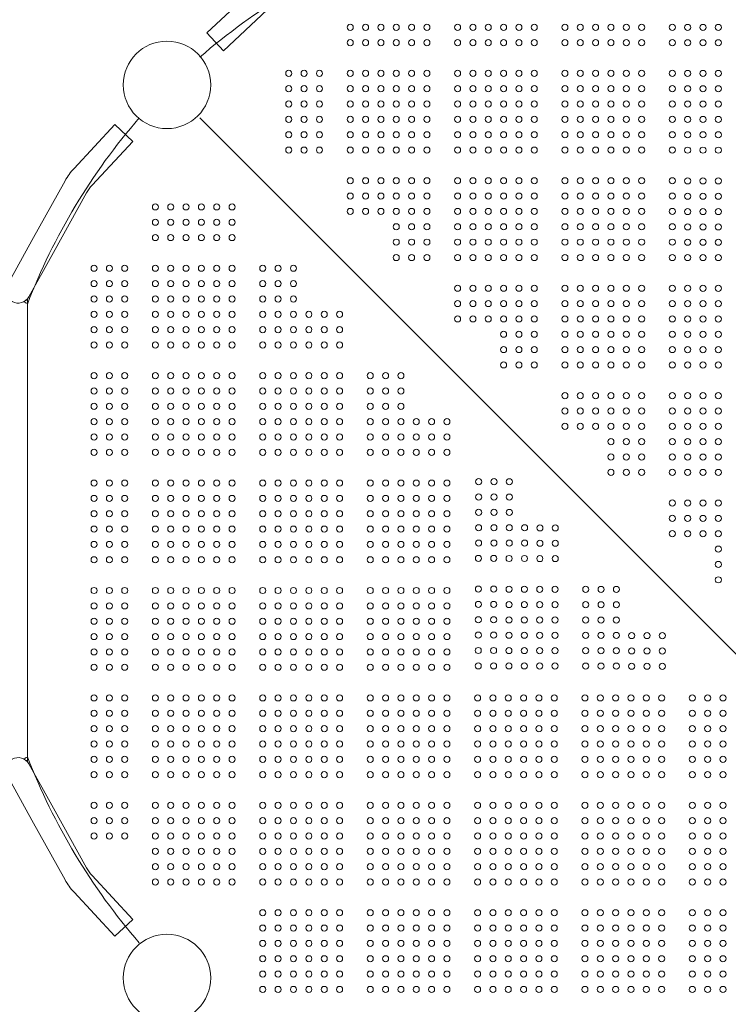
# Model space of a CAD drawing. Units: millimetres. Extents: x 243454 to 274154, y -11121 to 14663.
# Drawn here: x 258507 to 259431, y -2687 to -1403 of the extents above; entities that cross this region are included whole.
import ezdxf

# ---------------------------------------------------------------- set-up
doc = ezdxf.new("R2010")
doc.units = ezdxf.units.MM
doc.header["$LTSCALE"] = 30
doc.layers.add('InterSystem-dimension', color=7, linetype='Continuous', lineweight=5)
doc.layers.add('InterSystem-drawing', color=7, linetype='Continuous', lineweight=9)
doc.styles.add('arial', font='arial.ttf')
doc.dimstyles.new('IS_1-50(mm)', dxfattribs={"dimtxt": 100, "dimasz": 100, "dimexe": 10, "dimexo": 50, "dimgap": 10, "dimtad": 1, "dimdec": 0, "dimrnd": 10, "dimzin": 0, "dimtxsty": 'arial', "dimcen": 100, "dimclrd": 256, "dimclre": 256, "dimclrt": 256, "dimadec": 1, "dimazin": 0, "dimtfac": 1, "dimtdec": 0, "dimtmove": 0, "dimatfit": 3, "dimfxl": 1, "dimtolj": 1, "dimtzin": 0, "dimlwd": -1, "dimlwe": -1, "dimarcsym": 0})

# ---------------------------------------------------------------- blocks, each defined once
blk = doc.blocks.new('*D1')
at = {"layer": 'Defpoints', "color": 0, "transparency": 16777216}
for p in [(259701.1, 7398), (248208.1, -6808.3), (255438.4, -6808.3)]:
    blk.add_point(p, dxfattribs=at)
at = {"layer": 'InterSystem-dimension', "transparency": 16777216}
for p, q in [((259651.1, 7398), (248198.1, 7398)), ((248208.1, 7298), (248208.1, -6708.3)), ((255388.4, -6808.3), (248198.1, -6808.3))]:
    blk.add_line(p, q, dxfattribs=at)
for points in [[(248191.4, 7298), (248224.7, 7298), (248208.1, 7398)], [(248191.4, -6708.3), (248224.7, -6708.3), (248208.1, -6808.3)]]:
    blk.add_solid(points, dxfattribs=at)
at = {"layer": 'InterSystem-dimension', "transparency": 16777216, "insert": (248147, 294.8), "char_height": 100, "attachment_point": 5, "rotation": 90, "style": 'arial'}
blk.add_mtext('\\A1;14210', dxfattribs=at)
blk = doc.blocks.new('*D2')
at = {"layer": 'Defpoints', "color": 0, "transparency": 16777216}
for p in [(267699.3, 1106.1), (249175.6, -2072.7), (267699.3, -7804.2)]:
    blk.add_point(p, dxfattribs=at)
at = {"layer": 'InterSystem-dimension', "transparency": 16777216}
for p, q in [((267699.3, 1056.1), (267699.3, -7814.2)), ((249175.6, -2122.7), (249175.6, -7814.2)), ((249275.6, -7804.2), (267599.3, -7804.2))]:
    blk.add_line(p, q, dxfattribs=at)
for points in [[(249275.6, -7787.5), (249275.6, -7820.8), (249175.6, -7804.2)], [(267599.3, -7787.5), (267599.3, -7820.8), (267699.3, -7804.2)]]:
    blk.add_solid(points, dxfattribs=at)
at = {"layer": 'InterSystem-dimension', "transparency": 16777216, "insert": (258437.5, -7743.1), "char_height": 100, "attachment_point": 5, "style": 'arial'}
blk.add_mtext('\\A1;18520', dxfattribs=at)
blk = doc.blocks.new('*D3')
at = {"layer": 'Defpoints', "color": 0, "transparency": 16777216}
for p in [(265698.9, 8456.2), (265698.9, 1114.5), (250718.6, -1472.2)]:
    blk.add_point(p, dxfattribs=at)
at = {"layer": 'InterSystem-dimension', "transparency": 16777216}
for p, q in [((250718.6, -1422.2), (250718.6, 8466.2)), ((265698.9, 1164.5), (265698.9, 8466.2)), ((250818.6, 8456.2), (265598.9, 8456.2))]:
    blk.add_line(p, q, dxfattribs=at)
for points in [[(250818.6, 8472.9), (250818.6, 8439.6), (250718.6, 8456.2)], [(265598.9, 8472.9), (265598.9, 8439.6), (265698.9, 8456.2)]]:
    blk.add_solid(points, dxfattribs=at)
at = {"layer": 'InterSystem-dimension', "transparency": 16777216, "insert": (258208.7, 8517.3), "char_height": 100, "attachment_point": 5, "style": 'arial'}
blk.add_mtext('\\A1;14980', dxfattribs=at)
blk = doc.blocks.new('*D4')
at = {"layer": 'Defpoints', "color": 0, "transparency": 16777216}
for p in [(259701.1, 5398), (255966.2, -4986.3), (268563.9, -4986.3)]:
    blk.add_point(p, dxfattribs=at)
at = {"layer": 'InterSystem-dimension', "transparency": 16777216}
for p, q in [((259751.1, 5398), (268573.9, 5398)), ((268563.9, 5298), (268563.9, -4886.3)), ((256016.2, -4986.3), (268573.9, -4986.3))]:
    blk.add_line(p, q, dxfattribs=at)
for points in [[(268547.3, 5298), (268580.6, 5298), (268563.9, 5398)], [(268547.3, -4886.3), (268580.6, -4886.3), (268563.9, -4986.3)]]:
    blk.add_solid(points, dxfattribs=at)
at = {"layer": 'InterSystem-dimension', "transparency": 16777216, "insert": (268502.8, 205.8), "char_height": 100, "attachment_point": 5, "rotation": 90, "style": 'arial'}
blk.add_mtext('\\A1;10380', dxfattribs=at)

msp = doc.modelspace()

# ---------------------------------------------------------------- linework, layer by layer
at = {"layer": 'InterSystem-drawing'}
for p, q in [((258750.6, -1420.7), (258807.7, -1367.4)), ((258772.4, -1444), (258829.5, -1390.8)), ((258750.6, -1420.7), (258772.4, -1444)), ((259819.8, -2609.4), (258741.7, -1531.4)), ((258631, -1540.2), (258654.4, -1562.1)), ((258516.8, -1769), (258515, -1769)), ((258516.8, -1769), (258516.8, -1767.3)), ((258516.8, -2369), (258516.8, -1769)), ((258516.8, -1773), (258516.8, -1773)), ((258516.8, -1774), (258516.8, -2364)), ((258515, -2369), (258516.8, -2369)), ((258516.8, -2365), (258516.8, -2365)), ((258516.8, -2369), (258516.8, -2370.8)), ((258631, -2597.8), (258654.4, -2576))]:
    msp.add_line(p, q, dxfattribs=at)
for points in [[(258631, -1540.2), (258577.7, -1597.3, 0.061163), (258565.9, -1613.5), (258522.8, -1691.3), (258490.7, -1749)], [(258654.4, -1562.1), (258601.1, -1619.2, 0.061163), (258593.9, -1629), (258550.7, -1706.8), (258518.7, -1764.5)], [(258654.4, -2576), (258601.1, -2518.9, -0.061163), (258593.9, -2509), (258550.7, -2431.2), (258518.7, -2373.5)], [(258631, -2597.8), (258577.7, -2540.7, -0.061163), (258565.9, -2524.5), (258522.8, -2446.7), (258490.7, -2389)]]:
    msp.add_lwpolyline(points, format="xyb", dxfattribs=at)
at = {"layer": 'InterSystem-drawing', "lineweight": 5}
for centre in [(258937.7, -1413.4), (258957.7, -1413.4), (258977.7, -1413.4), (258997.7, -1413.4), (259017.7, -1413.4), (259037.7, -1413.4), (259077.7, -1413.4), (259097.7, -1413.4), (259117.7, -1413.4), (259137.7, -1413.4), (259157.7, -1413.4), (259177.7, -1413.4), (259217.7, -1413.4), (259237.7, -1413.4), (259257.7, -1413.4), (259277.7, -1413.4), (259297.7, -1413.4), (259317.7, -1413.4), (259357.7, -1413.4), (259377.7, -1413.5), (259397.7, -1413.5), (259417.7, -1413.5), (258937.7, -1433.4), (258957.7, -1433.4), (258977.7, -1433.4), (258997.7, -1433.4), (259017.7, -1433.4), (259037.7, -1433.4), (259077.7, -1433.4), (259097.7, -1433.4), (259117.7, -1433.4), (259137.7, -1433.4), (259157.7, -1433.4), (259177.7, -1433.4), (259217.7, -1433.4), (259237.7, -1433.4), (259257.7, -1433.4), (259277.7, -1433.4), (259297.7, -1433.4), (259317.7, -1433.4), (259357.7, -1433.4), (259377.7, -1433.5), (259397.7, -1433.5), (259417.7, -1433.5), (258857.7, -1473.4), (258877.7, -1473.4), (258897.7, -1473.4), (258937.7, -1473.4), (258957.7, -1473.4), (258977.7, -1473.4), (258997.7, -1473.4), (259017.7, -1473.4), (259037.7, -1473.4), (259077.7, -1473.4), (259097.7, -1473.4), (259117.7, -1473.4), (259137.7, -1473.4), (259157.7, -1473.4), (259177.7, -1473.4), (259217.7, -1473.4), (259237.7, -1473.4), (259257.7, -1473.4), (259277.7, -1473.4), (259297.7, -1473.4), (259317.7, -1473.4), (259357.7, -1473.4), (259377.7, -1473.5), (259397.7, -1473.5), (259417.7, -1473.5), (258857.7, -1493.4), (258877.7, -1493.4), (258897.7, -1493.4), (258937.7, -1493.4), (258957.7, -1493.4), (258977.7, -1493.4), (258997.7, -1493.4), (259017.7, -1493.4), (259037.7, -1493.4), (259077.7, -1493.4), (259097.7, -1493.4), (259117.7, -1493.4), (259137.7, -1493.4), (259157.7, -1493.4), (259177.7, -1493.4), (259217.7, -1493.4), (259237.7, -1493.4), (259257.7, -1493.4), (259277.7, -1493.4), (259297.7, -1493.4), (259317.7, -1493.4), (259357.7, -1493.4), (259377.7, -1493.5), (259397.7, -1493.5), (259417.7, -1493.5), (258857.7, -1513.4), (258877.7, -1513.4), (258897.7, -1513.4), (258937.7, -1513.4), (258957.7, -1513.4), (258977.7, -1513.4), (258997.7, -1513.4), (259017.7, -1513.4), (259037.7, -1513.4), (259077.7, -1513.4), (259097.7, -1513.4), (259117.7, -1513.4), (259137.7, -1513.4), (259157.7, -1513.4), (259177.7, -1513.4), (259217.7, -1513.4), (259237.7, -1513.4), (259257.7, -1513.4), (259277.7, -1513.4), (259297.7, -1513.4), (259317.7, -1513.4), (259357.7, -1513.4), (259377.7, -1513.5), (259397.7, -1513.5), (259417.7, -1513.5), (258857.7, -1533.4), (258877.7, -1533.4), (258897.7, -1533.4), (258937.7, -1533.4), (258957.7, -1533.4), (258977.7, -1533.4), (258997.7, -1533.4), (259017.7, -1533.4), (259037.7, -1533.4), (259077.7, -1533.4), (259097.7, -1533.4), (259117.7, -1533.4), (259137.7, -1533.4), (259157.7, -1533.4), (259177.7, -1533.4), (259217.7, -1533.4), (259237.7, -1533.4), (259257.7, -1533.4), (259277.7, -1533.4), (259297.7, -1533.4), (259317.7, -1533.4), (259357.7, -1533.4), (259377.7, -1533.5), (259397.7, -1533.5), (259417.7, -1533.5), (258857.7, -1553.4), (258877.7, -1553.4), (258897.7, -1553.4), (258937.7, -1553.4), (258957.7, -1553.4), (258977.7, -1553.4), (258997.7, -1553.4), (259017.7, -1553.4), (259037.7, -1553.4), (259077.7, -1553.4), (259097.7, -1553.4), (259117.7, -1553.4), (259137.7, -1553.4), (259157.7, -1553.4), (259177.7, -1553.4), (259217.7, -1553.4), (259237.7, -1553.4), (259257.7, -1553.4), (259277.7, -1553.4), (259297.7, -1553.4), (259317.7, -1553.4), (259357.7, -1553.4), (259377.7, -1553.5), (259397.7, -1553.5), (259417.7, -1553.5), (258857.7, -1573.4), (258877.7, -1573.4), (258897.7, -1573.4), (258937.7, -1573.4), (258957.7, -1573.4), (258977.7, -1573.4), (258997.7, -1573.4), (259017.7, -1573.4), (259037.7, -1573.4), (259077.7, -1573.4), (259097.7, -1573.4), (259117.7, -1573.4), (259137.7, -1573.4), (259157.7, -1573.4), (259177.7, -1573.4), (259217.7, -1573.4), (259237.7, -1573.4), (259257.7, -1573.4), (259277.7, -1573.4), (259297.7, -1573.4), (259317.7, -1573.4), (259357.7, -1573.4), (259377.7, -1573.5), (259397.7, -1573.5), (259417.7, -1573.5), (258937.7, -1613.4), (258957.7, -1613.4), (258977.7, -1613.4), (258997.7, -1613.4), (259017.7, -1613.4), (259037.7, -1613.4), (259077.7, -1613.4), (259097.7, -1613.4), (259117.7, -1613.4), (259137.7, -1613.4), (259157.7, -1613.4), (259177.7, -1613.4), (259217.7, -1613.4), (259237.7, -1613.4), (259257.7, -1613.4), (259277.7, -1613.4), (259297.7, -1613.4), (259317.7, -1613.4), (259357.7, -1613.4), (259377.7, -1613.5), (259397.7, -1613.5), (259417.7, -1613.5), (258937.7, -1633.4), (258957.7, -1633.4), (258977.7, -1633.4), (258997.7, -1633.4), (259017.7, -1633.4), (259037.7, -1633.4), (259077.7, -1633.4), (259097.7, -1633.4), (259117.7, -1633.4), (259137.7, -1633.4), (259157.7, -1633.4), (259177.7, -1633.4), (259217.7, -1633.4), (259237.7, -1633.4), (259257.7, -1633.4), (259277.7, -1633.4), (259297.7, -1633.4), (259317.7, -1633.4), (259357.7, -1633.4), (259377.7, -1633.5), (259397.7, -1633.5), (259417.7, -1633.5), (258683.8, -1647.4), (258703.8, -1647.4), (258723.8, -1647.4), (258743.8, -1647.4), (258763.8, -1647.4), (258783.8, -1647.4), (258937.7, -1653.4), (258957.7, -1653.4), (258977.7, -1653.4), (258997.7, -1653.4), (259017.7, -1653.4), (259037.7, -1653.4), (259077.7, -1653.4), (259097.7, -1653.4), (259117.7, -1653.4), (259137.7, -1653.4), (259157.7, -1653.4), (259177.7, -1653.4), (259217.7, -1653.4), (259237.7, -1653.4), (259257.7, -1653.4), (259277.7, -1653.4), (259297.7, -1653.4), (259317.7, -1653.4), (259357.7, -1653.4), (259377.7, -1653.5), (259397.7, -1653.5), (259417.7, -1653.5), (258683.8, -1667.4), (258703.8, -1667.4), (258723.8, -1667.4), (258743.8, -1667.4), (258763.8, -1667.4), (258783.8, -1667.4), (258997.7, -1673.4), (259017.7, -1673.4), (259037.7, -1673.4), (259077.7, -1673.4), (259097.7, -1673.4), (259117.7, -1673.4), (259137.7, -1673.4), (259157.7, -1673.4), (259177.7, -1673.4), (259217.7, -1673.4), (259237.7, -1673.4), (259257.7, -1673.4), (259277.7, -1673.4), (259297.7, -1673.4), (259317.7, -1673.4), (259357.7, -1673.4), (259377.7, -1673.5), (259397.7, -1673.5), (259417.7, -1673.5), (258683.8, -1687.4), (258703.8, -1687.4), (258723.8, -1687.4), (258743.8, -1687.4), (258763.8, -1687.4), (258783.8, -1687.4), (258997.7, -1693.4), (259017.7, -1693.4), (259037.7, -1693.4), (259077.7, -1693.4), (259097.7, -1693.4), (259117.7, -1693.4), (259137.7, -1693.4), (259157.7, -1693.4), (259177.7, -1693.4), (259217.7, -1693.4), (259237.7, -1693.4), (259257.7, -1693.4), (259277.7, -1693.4), (259297.7, -1693.4), (259317.7, -1693.4), (259357.7, -1693.4), (259377.7, -1693.5), (259397.7, -1693.5), (259417.7, -1693.5), (258997.7, -1713.4), (259017.7, -1713.4), (259037.7, -1713.4), (259077.7, -1713.4), (259097.7, -1713.4), (259117.7, -1713.4), (259137.7, -1713.4), (259157.7, -1713.4), (259177.7, -1713.4), (259217.7, -1713.4), (259237.7, -1713.4), (259257.7, -1713.4), (259277.7, -1713.4), (259297.7, -1713.4), (259317.7, -1713.4), (259357.7, -1713.4), (259377.7, -1713.5), (259397.7, -1713.5), (259417.7, -1713.5), (258603.8, -1727.4), (258623.8, -1727.4), (258643.8, -1727.4), (258683.8, -1727.4), (258703.8, -1727.4), (258723.8, -1727.4), (258743.8, -1727.4), (258763.8, -1727.4), (258783.8, -1727.4), (258823.8, -1727.4), (258843.8, -1727.4), (258863.8, -1727.4), (258603.8, -1747.4), (258623.8, -1747.4), (258643.8, -1747.4), (258683.8, -1747.4), (258703.8, -1747.4), (258723.8, -1747.4), (258743.8, -1747.4), (258763.8, -1747.4), (258783.8, -1747.4), (258823.8, -1747.4), (258843.8, -1747.4), (258863.8, -1747.4), (259077.7, -1753.4), (259097.7, -1753.4), (259117.7, -1753.4), (259137.7, -1753.4), (259157.7, -1753.4), (259177.7, -1753.4), (259217.7, -1753.4), (259237.7, -1753.4), (259257.7, -1753.4), (259277.7, -1753.4), (259297.7, -1753.4), (259317.7, -1753.4), (259357.7, -1753.4), (259377.7, -1753.5), (259397.7, -1753.5), (259417.7, -1753.5), (258603.8, -1767.4), (258623.8, -1767.4), (258643.8, -1767.4), (258683.8, -1767.4), (258703.8, -1767.4), (258723.8, -1767.4), (258743.8, -1767.4), (258763.8, -1767.4), (258783.8, -1767.4), (258823.8, -1767.4), (258843.8, -1767.4), (258863.8, -1767.4), (259077.7, -1773.4), (259097.7, -1773.4), (259117.7, -1773.4), (259137.7, -1773.4), (259157.7, -1773.4), (259177.7, -1773.4), (259217.7, -1773.4), (259237.7, -1773.4), (259257.7, -1773.4), (259277.7, -1773.4), (259297.7, -1773.4), (259317.7, -1773.4), (259357.7, -1773.4), (259377.7, -1773.5), (259397.7, -1773.5), (259417.7, -1773.5), (258603.8, -1787.4), (258623.8, -1787.4), (258643.8, -1787.4), (258683.8, -1787.4), (258703.8, -1787.4), (258723.8, -1787.4), (258743.8, -1787.4), (258763.8, -1787.4), (258783.8, -1787.4), (258823.8, -1787.4), (258843.8, -1787.4), (258863.8, -1787.4), (258883.8, -1787.4), (258903.8, -1787.4), (258923.8, -1787.4), (259077.7, -1793.4), (259097.7, -1793.4), (259117.7, -1793.4), (259137.7, -1793.4), (259157.7, -1793.4), (259177.7, -1793.4), (259217.7, -1793.4), (259237.7, -1793.4), (259257.7, -1793.4), (259277.7, -1793.4), (259297.7, -1793.4), (259317.7, -1793.4), (259357.7, -1793.4), (259377.7, -1793.5), (259397.7, -1793.5), (259417.7, -1793.5), (258603.8, -1807.4), (258623.8, -1807.4), (258643.8, -1807.4), (258683.8, -1807.4), (258703.8, -1807.4), (258723.8, -1807.4), (258743.8, -1807.4), (258763.8, -1807.4), (258783.8, -1807.4), (258823.8, -1807.4), (258843.8, -1807.4), (258863.8, -1807.4), (258883.8, -1807.4), (258903.8, -1807.4), (258923.8, -1807.4), (259137.7, -1813.4), (259157.7, -1813.4), (259177.7, -1813.4), (259217.7, -1813.4), (259237.7, -1813.4), (259257.7, -1813.4), (259277.7, -1813.4), (259297.7, -1813.4), (259317.7, -1813.4), (259357.7, -1813.4), (259377.7, -1813.5), (259397.7, -1813.5), (259417.7, -1813.5), (258603.8, -1827.4), (258623.8, -1827.4), (258643.8, -1827.4), (258683.8, -1827.4), (258703.8, -1827.4), (258723.8, -1827.4), (258743.8, -1827.4), (258763.8, -1827.4), (258783.8, -1827.4), (258823.8, -1827.4), (258843.8, -1827.4), (258863.8, -1827.4), (258883.8, -1827.4), (258903.8, -1827.4), (258923.8, -1827.4), (259137.7, -1833.4), (259157.7, -1833.4), (259177.7, -1833.4), (259217.7, -1833.4), (259237.7, -1833.4), (259257.7, -1833.4), (259277.7, -1833.4), (259297.7, -1833.4), (259317.7, -1833.4), (259357.7, -1833.4), (259377.7, -1833.5), (259397.7, -1833.5), (259417.7, -1833.5), (259137.7, -1853.4), (259157.7, -1853.4), (259177.7, -1853.4), (259217.7, -1853.4), (259237.7, -1853.4), (259257.7, -1853.4), (259277.7, -1853.4), (259297.7, -1853.4), (259317.7, -1853.4), (259357.7, -1853.4), (259377.7, -1853.5), (259397.7, -1853.5), (259417.7, -1853.5), (258603.8, -1867.4), (258623.8, -1867.4), (258643.8, -1867.4), (258683.8, -1867.4), (258703.8, -1867.4), (258723.8, -1867.4), (258743.8, -1867.4), (258763.8, -1867.4), (258783.8, -1867.4), (258823.8, -1867.4), (258843.8, -1867.4), (258863.8, -1867.4), (258883.8, -1867.4), (258903.8, -1867.4), (258923.8, -1867.4), (258963.8, -1867.4), (258983.8, -1867.4), (259003.8, -1867.4), (258603.8, -1887.4), (258623.8, -1887.4), (258643.8, -1887.4), (258683.8, -1887.4), (258703.8, -1887.4), (258723.8, -1887.4), (258743.8, -1887.4), (258763.8, -1887.4), (258783.8, -1887.4), (258823.8, -1887.4), (258843.8, -1887.4), (258863.8, -1887.4), (258883.8, -1887.4), (258903.8, -1887.4), (258923.8, -1887.4), (258963.8, -1887.4), (258983.8, -1887.4), (259003.8, -1887.4), (259217.7, -1893.4), (259237.7, -1893.4), (259257.7, -1893.4), (259277.7, -1893.4), (259297.7, -1893.4), (259317.7, -1893.4), (259357.7, -1893.4), (259377.7, -1893.5), (259397.7, -1893.5), (259417.7, -1893.5), (258603.8, -1907.4), (258623.8, -1907.4), (258643.8, -1907.4), (258683.8, -1907.4), (258703.8, -1907.4), (258723.8, -1907.4), (258743.8, -1907.4), (258763.8, -1907.4), (258783.8, -1907.4), (258823.8, -1907.4), (258843.8, -1907.4), (258863.8, -1907.4), (258883.8, -1907.4), (258903.8, -1907.4), (258923.8, -1907.4), (258963.8, -1907.4), (258983.8, -1907.4), (259003.8, -1907.4), (259217.7, -1913.4), (259237.7, -1913.4), (259257.7, -1913.4), (259277.7, -1913.4), (259297.7, -1913.4), (259317.7, -1913.4), (259357.7, -1913.4), (259377.7, -1913.5), (259397.7, -1913.5), (259417.7, -1913.5), (258603.8, -1927.4), (258623.8, -1927.4), (258643.8, -1927.4), (258683.8, -1927.4), (258703.8, -1927.4), (258723.8, -1927.4), (258743.8, -1927.4), (258763.8, -1927.4), (258783.8, -1927.4), (258823.8, -1927.4), (258843.8, -1927.4), (258863.8, -1927.4), (258883.8, -1927.4), (258903.8, -1927.4), (258923.8, -1927.4), (258963.8, -1927.4), (258983.8, -1927.4), (259003.8, -1927.4), (259023.8, -1927.4), (259043.8, -1927.4), (259063.8, -1927.4), (259217.7, -1933.4), (259237.7, -1933.4), (259257.7, -1933.4), (259277.7, -1933.4), (259297.7, -1933.4), (259317.7, -1933.4), (259357.7, -1933.4), (259377.7, -1933.5), (259397.7, -1933.5), (259417.7, -1933.5), (258603.8, -1947.4), (258623.8, -1947.4), (258643.8, -1947.4), (258683.8, -1947.4), (258703.8, -1947.4), (258723.8, -1947.4), (258743.8, -1947.4), (258763.8, -1947.4), (258783.8, -1947.4), (258823.8, -1947.4), (258843.8, -1947.4), (258863.8, -1947.4), (258883.8, -1947.4), (258903.8, -1947.4), (258923.8, -1947.4), (258963.8, -1947.4), (258983.8, -1947.4), (259003.8, -1947.4), (259023.8, -1947.4), (259043.8, -1947.4), (259063.8, -1947.4), (259277.7, -1953.4), (259297.7, -1953.4), (259317.7, -1953.4), (259357.7, -1953.4), (259377.7, -1953.5), (259397.7, -1953.5), (259417.7, -1953.5), (258603.8, -1967.4), (258623.8, -1967.4), (258643.8, -1967.4), (258683.8, -1967.4), (258703.8, -1967.4), (258723.8, -1967.4), (258743.8, -1967.4), (258763.8, -1967.4), (258783.8, -1967.4), (258823.8, -1967.4), (258843.8, -1967.4), (258863.8, -1967.4), (258883.8, -1967.4), (258903.8, -1967.4), (258923.8, -1967.4), (258963.8, -1967.4), (258983.8, -1967.4), (259003.8, -1967.4), (259023.8, -1967.4), (259043.8, -1967.4), (259063.8, -1967.4), (259277.7, -1973.4), (259297.7, -1973.4), (259317.7, -1973.4), (259357.7, -1973.4), (259377.7, -1973.5), (259397.7, -1973.5), (259417.7, -1973.5), (259105.3, -2005.6), (259125.3, -2005.6), (259145.3, -2005.7), (259277.7, -1993.4), (259297.7, -1993.4), (259317.7, -1993.4), (259357.7, -1993.4), (259377.7, -1993.5), (259397.7, -1993.5), (259417.7, -1993.5), (258603.8, -2007.4), (258623.8, -2007.4), (258643.8, -2007.4), (258683.8, -2007.4), (258703.8, -2007.4), (258723.8, -2007.4), (258743.8, -2007.4), (258763.8, -2007.4), (258783.8, -2007.4), (258823.8, -2007.4), (258843.8, -2007.4), (258863.8, -2007.4), (258883.8, -2007.4), (258903.8, -2007.4), (258923.8, -2007.4), (258963.8, -2007.4), (258983.8, -2007.4), (259003.8, -2007.4), (259023.8, -2007.4), (259043.8, -2007.4), (259063.8, -2007.4), (258603.8, -2027.4), (258623.8, -2027.4), (258643.8, -2027.4), (258683.8, -2027.4), (258703.8, -2027.4), (258723.8, -2027.4), (258743.8, -2027.4), (258763.8, -2027.4), (258783.8, -2027.4), (258823.8, -2027.4), (258843.8, -2027.4), (258863.8, -2027.4), (258883.8, -2027.4), (258903.8, -2027.4), (258923.8, -2027.4), (258963.8, -2027.4), (258983.8, -2027.4), (259003.8, -2027.4), (259023.8, -2027.4), (259043.8, -2027.4), (259063.8, -2027.4), (259105.2, -2025.6), (259125.2, -2025.6), (259145.2, -2025.7), (259357.7, -2033.4), (259377.7, -2033.5), (259397.7, -2033.5), (259417.7, -2033.5), (258603.8, -2047.4), (258623.8, -2047.4), (258643.8, -2047.4), (258683.8, -2047.4), (258703.8, -2047.4), (258723.8, -2047.4), (258743.8, -2047.4), (258763.8, -2047.4), (258783.8, -2047.4), (258823.8, -2047.4), (258843.8, -2047.4), (258863.8, -2047.4), (258883.8, -2047.4), (258903.8, -2047.4), (258923.8, -2047.4), (258963.8, -2047.4), (258983.8, -2047.4), (259003.8, -2047.4), (259023.8, -2047.4), (259043.8, -2047.4), (259063.8, -2047.4), (259105.2, -2045.6), (259125.2, -2045.6), (259145.2, -2045.7), (259357.7, -2053.4), (259377.7, -2053.5), (259397.7, -2053.5), (259417.7, -2053.5), (258603.8, -2067.4), (258623.8, -2067.4), (258643.8, -2067.4), (258683.8, -2067.4), (258703.8, -2067.4), (258723.8, -2067.4), (258743.8, -2067.4), (258763.8, -2067.4), (258783.8, -2067.4), (258823.8, -2067.4), (258843.8, -2067.4), (258863.8, -2067.4), (258883.8, -2067.4), (258903.8, -2067.4), (258923.8, -2067.4), (258963.8, -2067.4), (258983.8, -2067.4), (259003.8, -2067.4), (259023.8, -2067.4), (259043.8, -2067.4), (259063.8, -2067.4), (259105.1, -2065.6), (259125.1, -2065.6), (259145.1, -2065.7), (259165.1, -2065.7), (259185.1, -2065.8), (259205.1, -2065.8), (259357.7, -2073.4), (259377.7, -2073.5), (259397.7, -2073.5), (259417.7, -2073.5), (258603.8, -2087.4), (258623.8, -2087.4), (258643.8, -2087.4), (258683.8, -2087.4), (258703.8, -2087.4), (258723.8, -2087.4), (258743.8, -2087.4), (258763.8, -2087.4), (258783.8, -2087.4), (258823.8, -2087.4), (258843.8, -2087.4), (258863.8, -2087.4), (258883.8, -2087.4), (258903.8, -2087.4), (258923.8, -2087.4), (258963.8, -2087.4), (258983.8, -2087.4), (259003.8, -2087.4), (259023.8, -2087.4), (259043.8, -2087.4), (259063.8, -2087.4), (259105.1, -2085.6), (259125.1, -2085.6), (259145.1, -2085.7), (259165.1, -2085.7), (259185.1, -2085.8), (259205.1, -2085.8), (259417.7, -2093.5), (258603.8, -2107.4), (258623.8, -2107.4), (258643.8, -2107.4), (258683.8, -2107.4), (258703.8, -2107.4), (258723.8, -2107.4), (258743.8, -2107.4), (258763.8, -2107.4), (258783.8, -2107.4), (258823.8, -2107.4), (258843.8, -2107.4), (258863.8, -2107.4), (258883.8, -2107.4), (258903.8, -2107.4), (258923.8, -2107.4), (258963.8, -2107.4), (258983.8, -2107.4), (259003.8, -2107.4), (259023.8, -2107.4), (259043.8, -2107.4), (259063.8, -2107.4), (259105, -2105.6), (259125, -2105.6), (259145, -2105.7), (259165, -2105.7), (259185, -2105.8), (259205, -2105.8), (259417.7, -2113.5), (259417.7, -2133.5), (259104.9, -2145.6), (259124.9, -2145.6), (259144.9, -2145.7), (259164.9, -2145.7), (259184.9, -2145.8), (259204.9, -2145.8), (259244.9, -2145.9), (259264.9, -2146), (259284.9, -2146), (258603.8, -2147.4), (258623.8, -2147.4), (258643.8, -2147.4), (258683.8, -2147.4), (258703.8, -2147.4), (258723.8, -2147.4), (258743.8, -2147.4), (258763.8, -2147.4), (258783.8, -2147.4), (258823.8, -2147.4), (258843.8, -2147.4), (258863.8, -2147.4), (258883.8, -2147.4), (258903.8, -2147.4), (258923.8, -2147.4), (258963.8, -2147.4), (258983.8, -2147.4), (259003.8, -2147.4), (259023.8, -2147.4), (259043.8, -2147.4), (259063.8, -2147.4), (258603.8, -2167.4), (258623.8, -2167.4), (258643.8, -2167.4), (258683.8, -2167.4), (258703.8, -2167.4), (258723.8, -2167.4), (258743.8, -2167.4), (258763.8, -2167.4), (258783.8, -2167.4), (258823.8, -2167.4), (258843.8, -2167.4), (258863.8, -2167.4), (258883.8, -2167.4), (258903.8, -2167.4), (258923.8, -2167.4), (258963.8, -2167.4), (258983.8, -2167.4), (259003.8, -2167.4), (259023.8, -2167.4), (259043.8, -2167.4), (259063.8, -2167.4), (259104.9, -2165.6), (259124.9, -2165.6), (259144.9, -2165.7), (259164.9, -2165.7), (259184.9, -2165.8), (259204.9, -2165.8), (259244.9, -2165.9), (259264.9, -2166), (259284.9, -2166), (259104.8, -2185.6), (258603.8, -2187.4), (258623.8, -2187.4), (258643.8, -2187.4), (258683.8, -2187.4), (258703.8, -2187.4), (258723.8, -2187.4), (258743.8, -2187.4), (258763.8, -2187.4), (258783.8, -2187.4), (258823.8, -2187.4), (258843.8, -2187.4), (258863.8, -2187.4), (258883.8, -2187.4), (258903.8, -2187.4), (258923.8, -2187.4), (258963.8, -2187.4), (258983.8, -2187.4), (259003.8, -2187.4), (259023.8, -2187.4), (259043.8, -2187.4), (259063.8, -2187.4), (259124.8, -2185.6), (259144.8, -2185.7), (259164.8, -2185.7), (259184.8, -2185.8), (259204.8, -2185.8), (259244.8, -2185.9), (259264.8, -2186), (259284.8, -2186), (258603.8, -2207.4), (258623.8, -2207.4), (258643.8, -2207.4), (258683.8, -2207.4), (258703.8, -2207.4), (258723.8, -2207.4), (258743.8, -2207.4), (258763.8, -2207.4), (258783.8, -2207.4), (258823.8, -2207.4), (258843.8, -2207.4), (258863.8, -2207.4), (258883.8, -2207.4), (258903.8, -2207.4), (258923.8, -2207.4), (258963.8, -2207.4), (258983.8, -2207.4), (259003.8, -2207.4), (259023.8, -2207.4), (259043.8, -2207.4), (259063.8, -2207.4), (259104.8, -2205.6), (259124.8, -2205.6), (259144.8, -2205.7), (259164.8, -2205.7), (259184.8, -2205.8), (259204.8, -2205.8), (259244.8, -2205.9), (259264.8, -2206), (259284.8, -2206), (259304.8, -2206.1), (259324.8, -2206.1), (259344.8, -2206.2), (258603.8, -2227.4), (258623.8, -2227.4), (258643.8, -2227.4), (258683.8, -2227.4), (258703.8, -2227.4), (258723.8, -2227.4), (258743.8, -2227.4), (258763.8, -2227.4), (258783.8, -2227.4), (258823.8, -2227.4), (258843.8, -2227.4), (258863.8, -2227.4), (258883.8, -2227.4), (258903.8, -2227.4), (258923.8, -2227.4), (258963.8, -2227.4), (258983.8, -2227.4), (259003.8, -2227.4), (259023.8, -2227.4), (259043.8, -2227.4), (259063.8, -2227.4), (259104.7, -2225.6), (259124.7, -2225.6), (259144.7, -2225.7), (259164.7, -2225.7), (259184.7, -2225.8), (259204.7, -2225.8), (259244.7, -2225.9), (259264.7, -2226), (259284.7, -2226), (259304.7, -2226.1), (259324.7, -2226.1), (259344.7, -2226.2), (258603.8, -2247.4), (258623.8, -2247.4), (258643.8, -2247.4), (258683.8, -2247.4), (258703.8, -2247.4), (258723.8, -2247.4), (258743.8, -2247.4), (258763.8, -2247.4), (258783.8, -2247.4), (258823.8, -2247.4), (258843.8, -2247.4), (258863.8, -2247.4), (258883.8, -2247.4), (258903.8, -2247.4), (258923.8, -2247.4), (258963.8, -2247.4), (258983.8, -2247.4), (259003.8, -2247.4), (259023.8, -2247.4), (259043.8, -2247.4), (259063.8, -2247.4), (259104.7, -2245.6), (259124.7, -2245.6), (259144.7, -2245.7), (259164.7, -2245.7), (259184.7, -2245.8), (259204.7, -2245.8), (259244.7, -2245.9), (259264.7, -2246), (259284.7, -2246), (259304.7, -2246.1), (259324.7, -2246.1), (259344.7, -2246.2), (258603.8, -2287.4), (258623.8, -2287.4), (258643.8, -2287.4), (258683.8, -2287.4), (258703.8, -2287.4), (258723.8, -2287.4), (258743.8, -2287.4), (258763.8, -2287.4), (258783.8, -2287.4), (258823.8, -2287.4), (258843.8, -2287.4), (258863.8, -2287.4), (258883.8, -2287.4), (258903.8, -2287.4), (258923.8, -2287.4), (258963.8, -2287.4), (258983.8, -2287.4), (259003.8, -2287.4), (259023.8, -2287.4), (259043.8, -2287.4), (259063.8, -2287.4), (259103.8, -2287.4), (259123.8, -2287.4), (259143.8, -2287.4), (259163.8, -2287.4), (259183.8, -2287.4), (259203.8, -2287.4), (259243.8, -2287.4), (259263.8, -2287.4), (259283.8, -2287.4), (259303.8, -2287.4), (259323.8, -2287.4), (259343.8, -2287.4), (259383.8, -2287.4), (259403.8, -2287.4), (259423.8, -2287.4), (258603.8, -2307.4), (258623.8, -2307.4), (258643.8, -2307.4), (258683.8, -2307.4), (258703.8, -2307.4), (258723.8, -2307.4), (258743.8, -2307.4), (258763.8, -2307.4), (258783.8, -2307.4), (258823.8, -2307.4), (258843.8, -2307.4), (258863.8, -2307.4), (258883.8, -2307.4), (258903.8, -2307.4), (258923.8, -2307.4), (258963.8, -2307.4), (258983.8, -2307.4), (259003.8, -2307.4), (259023.8, -2307.4), (259043.8, -2307.4), (259063.8, -2307.4), (259103.8, -2307.4), (259123.8, -2307.4), (259143.8, -2307.4), (259163.8, -2307.4), (259183.8, -2307.4), (259203.8, -2307.4), (259243.8, -2307.4), (259263.8, -2307.4), (259283.8, -2307.4), (259303.8, -2307.4), (259323.8, -2307.4), (259343.8, -2307.4), (259383.8, -2307.4), (259403.8, -2307.4), (259423.8, -2307.4), (258603.8, -2327.4), (258623.8, -2327.4), (258643.8, -2327.4), (258683.8, -2327.4), (258703.8, -2327.4), (258723.8, -2327.4), (258743.8, -2327.4), (258763.8, -2327.4), (258783.8, -2327.4), (258823.8, -2327.4), (258843.8, -2327.4), (258863.8, -2327.4), (258883.8, -2327.4), (258903.8, -2327.4), (258923.8, -2327.4), (258963.8, -2327.4), (258983.8, -2327.4), (259003.8, -2327.4), (259023.8, -2327.4), (259043.8, -2327.4), (259063.8, -2327.4), (259103.8, -2327.4), (259123.8, -2327.4), (259143.8, -2327.4), (259163.8, -2327.4), (259183.8, -2327.4), (259203.8, -2327.4), (259243.8, -2327.4), (259263.8, -2327.4), (259283.8, -2327.4), (259303.8, -2327.4), (259323.8, -2327.4), (259343.8, -2327.4), (259383.8, -2327.4), (259403.8, -2327.4), (259423.8, -2327.4), (258603.8, -2347.4), (258623.8, -2347.4), (258643.8, -2347.4), (258683.8, -2347.4), (258703.8, -2347.4), (258723.8, -2347.4), (258743.8, -2347.4), (258763.8, -2347.4), (258783.8, -2347.4), (258823.8, -2347.4), (258843.8, -2347.4), (258863.8, -2347.4), (258883.8, -2347.4), (258903.8, -2347.4), (258923.8, -2347.4), (258963.8, -2347.4), (258983.8, -2347.4), (259003.8, -2347.4), (259023.8, -2347.4), (259043.8, -2347.4), (259063.8, -2347.4), (259103.8, -2347.4), (259123.8, -2347.4), (259143.8, -2347.4), (259163.8, -2347.4), (259183.8, -2347.4), (259203.8, -2347.4), (259243.8, -2347.4), (259263.8, -2347.4), (259283.8, -2347.4), (259303.8, -2347.4), (259323.8, -2347.4), (259343.8, -2347.4), (259383.8, -2347.4), (259403.8, -2347.4), (259423.8, -2347.4), (258603.8, -2367.4), (258623.8, -2367.4), (258643.8, -2367.4), (258683.8, -2367.4), (258703.8, -2367.4), (258723.8, -2367.4), (258743.8, -2367.4), (258763.8, -2367.4), (258783.8, -2367.4), (258823.8, -2367.4), (258843.8, -2367.4), (258863.8, -2367.4), (258883.8, -2367.4), (258903.8, -2367.4), (258923.8, -2367.4), (258963.8, -2367.4), (258983.8, -2367.4), (259003.8, -2367.4), (259023.8, -2367.4), (259043.8, -2367.4), (259063.8, -2367.4), (259103.8, -2367.4), (259123.8, -2367.4), (259143.8, -2367.4), (259163.8, -2367.4), (259183.8, -2367.4), (259203.8, -2367.4), (259243.8, -2367.4), (259263.8, -2367.4), (259283.8, -2367.4), (259303.8, -2367.4), (259323.8, -2367.4), (259343.8, -2367.4), (259383.8, -2367.4), (259403.8, -2367.4), (259423.8, -2367.4), (258603.8, -2387.4), (258623.8, -2387.4), (258643.8, -2387.4), (258683.8, -2387.4), (258703.8, -2387.4), (258723.8, -2387.4), (258743.8, -2387.4), (258763.8, -2387.4), (258783.8, -2387.4), (258823.8, -2387.4), (258843.8, -2387.4), (258863.8, -2387.4), (258883.8, -2387.4), (258903.8, -2387.4), (258923.8, -2387.4), (258963.8, -2387.4), (258983.8, -2387.4), (259003.8, -2387.4), (259023.8, -2387.4), (259043.8, -2387.4), (259063.8, -2387.4), (259103.8, -2387.4), (259123.8, -2387.4), (259143.8, -2387.4), (259163.8, -2387.4), (259183.8, -2387.4), (259203.8, -2387.4), (259243.8, -2387.4), (259263.8, -2387.4), (259283.8, -2387.4), (259303.8, -2387.4), (259323.8, -2387.4), (259343.8, -2387.4), (259383.8, -2387.4), (259403.8, -2387.4), (259423.8, -2387.4), (258603.8, -2427.4), (258623.8, -2427.4), (258643.8, -2427.4), (258683.8, -2427.4), (258703.8, -2427.4), (258723.8, -2427.4), (258743.8, -2427.4), (258763.8, -2427.4), (258783.8, -2427.4), (258823.8, -2427.4), (258843.8, -2427.4), (258863.8, -2427.4), (258883.8, -2427.4), (258903.8, -2427.4), (258923.8, -2427.4), (258963.8, -2427.4), (258983.8, -2427.4), (259003.8, -2427.4), (259023.8, -2427.4), (259043.8, -2427.4), (259063.8, -2427.4), (259103.8, -2427.4), (259123.8, -2427.4), (259143.8, -2427.4), (259163.8, -2427.4), (259183.8, -2427.4), (259203.8, -2427.4), (259243.8, -2427.4), (259263.8, -2427.4), (259283.8, -2427.4), (259303.8, -2427.4), (259323.8, -2427.4), (259343.8, -2427.4), (259383.8, -2427.4), (259403.8, -2427.4), (259423.8, -2427.4), (258603.8, -2447.4), (258623.8, -2447.4), (258643.8, -2447.4), (258683.8, -2447.4), (258703.8, -2447.4), (258723.8, -2447.4), (258743.8, -2447.4), (258763.8, -2447.4), (258783.8, -2447.4), (258823.8, -2447.4), (258843.8, -2447.4), (258863.8, -2447.4), (258883.8, -2447.4), (258903.8, -2447.4), (258923.8, -2447.4), (258963.8, -2447.4), (258983.8, -2447.4), (259003.8, -2447.4), (259023.8, -2447.4), (259043.8, -2447.4), (259063.8, -2447.4), (259103.8, -2447.4), (259123.8, -2447.4), (259143.8, -2447.4), (259163.8, -2447.4), (259183.8, -2447.4), (259203.8, -2447.4), (259243.8, -2447.4), (259263.8, -2447.4), (259283.8, -2447.4), (259303.8, -2447.4), (259323.8, -2447.4), (259343.8, -2447.4), (259383.8, -2447.4), (259403.8, -2447.4), (259423.8, -2447.4), (258603.8, -2467.4), (258623.8, -2467.4), (258643.8, -2467.4), (258683.8, -2467.4), (258703.8, -2467.4), (258723.8, -2467.4), (258743.8, -2467.4), (258763.8, -2467.4), (258783.8, -2467.4), (258823.8, -2467.4), (258843.8, -2467.4), (258863.8, -2467.4), (258883.8, -2467.4), (258903.8, -2467.4), (258923.8, -2467.4), (258963.8, -2467.4), (258983.8, -2467.4), (259003.8, -2467.4), (259023.8, -2467.4), (259043.8, -2467.4), (259063.8, -2467.4), (259103.8, -2467.4), (259123.8, -2467.4), (259143.8, -2467.4), (259163.8, -2467.4), (259183.8, -2467.4), (259203.8, -2467.4), (259243.8, -2467.4), (259263.8, -2467.4), (259283.8, -2467.4), (259303.8, -2467.4), (259323.8, -2467.4), (259343.8, -2467.4), (259383.8, -2467.4), (259403.8, -2467.4), (259423.8, -2467.4), (258683.8, -2487.4), (258703.8, -2487.4), (258723.8, -2487.4), (258743.8, -2487.4), (258763.8, -2487.4), (258783.8, -2487.4), (258823.8, -2487.4), (258843.8, -2487.4), (258863.8, -2487.4), (258883.8, -2487.4), (258903.8, -2487.4), (258923.8, -2487.4), (258963.8, -2487.4), (258983.8, -2487.4), (259003.8, -2487.4), (259023.8, -2487.4), (259043.8, -2487.4), (259063.8, -2487.4), (259103.8, -2487.4), (259123.8, -2487.4), (259143.8, -2487.4), (259163.8, -2487.4), (259183.8, -2487.4), (259203.8, -2487.4), (259243.8, -2487.4), (259263.8, -2487.4), (259283.8, -2487.4), (259303.8, -2487.4), (259323.8, -2487.4), (259343.8, -2487.4), (259383.8, -2487.4), (259403.8, -2487.4), (259423.8, -2487.4), (258683.8, -2507.4), (258703.8, -2507.4), (258723.8, -2507.4), (258743.8, -2507.4), (258763.8, -2507.4), (258783.8, -2507.4), (258823.8, -2507.4), (258843.8, -2507.4), (258863.8, -2507.4), (258883.8, -2507.4), (258903.8, -2507.4), (258923.8, -2507.4), (258963.8, -2507.4), (258983.8, -2507.4), (259003.8, -2507.4), (259023.8, -2507.4), (259043.8, -2507.4), (259063.8, -2507.4), (259103.8, -2507.4), (259123.8, -2507.4), (259143.8, -2507.4), (259163.8, -2507.4), (259183.8, -2507.4), (259203.8, -2507.4), (259243.8, -2507.4), (259263.8, -2507.4), (259283.8, -2507.4), (259303.8, -2507.4), (259323.8, -2507.4), (259343.8, -2507.4), (259383.8, -2507.4), (259403.8, -2507.4), (259423.8, -2507.4), (258683.8, -2527.4), (258703.8, -2527.4), (258723.8, -2527.4), (258743.8, -2527.4), (258763.8, -2527.4), (258783.8, -2527.4), (258823.8, -2527.4), (258843.8, -2527.4), (258863.8, -2527.4), (258883.8, -2527.4), (258903.8, -2527.4), (258923.8, -2527.4), (258963.8, -2527.4), (258983.8, -2527.4), (259003.8, -2527.4), (259023.8, -2527.4), (259043.8, -2527.4), (259063.8, -2527.4), (259103.8, -2527.4), (259123.8, -2527.4), (259143.8, -2527.4), (259163.8, -2527.4), (259183.8, -2527.4), (259203.8, -2527.4), (259243.8, -2527.4), (259263.8, -2527.4), (259283.8, -2527.4), (259303.8, -2527.4), (259323.8, -2527.4), (259343.8, -2527.4), (259383.8, -2527.4), (259403.8, -2527.4), (259423.8, -2527.4), (258823.8, -2567.4), (258843.8, -2567.4), (258863.8, -2567.4), (258883.8, -2567.4), (258903.8, -2567.4), (258923.8, -2567.4), (258963.8, -2567.4), (258983.8, -2567.4), (259003.8, -2567.4), (259023.8, -2567.4), (259043.8, -2567.4), (259063.8, -2567.4), (259103.8, -2567.4), (259123.8, -2567.4), (259143.8, -2567.4), (259163.8, -2567.4), (259183.8, -2567.4), (259203.8, -2567.4), (259243.8, -2567.4), (259263.8, -2567.4), (259283.8, -2567.4), (259303.8, -2567.4), (259323.8, -2567.4), (259343.8, -2567.4), (259383.8, -2567.4), (259403.8, -2567.4), (259423.8, -2567.4), (258823.8, -2587.4), (258843.8, -2587.4), (258863.8, -2587.4), (258883.8, -2587.4), (258903.8, -2587.4), (258923.8, -2587.4), (258963.8, -2587.4), (258983.8, -2587.4), (259003.8, -2587.4), (259023.8, -2587.4), (259043.8, -2587.4), (259063.8, -2587.4), (259103.8, -2587.4), (259123.8, -2587.4), (259143.8, -2587.4), (259163.8, -2587.4), (259183.8, -2587.4), (259203.8, -2587.4), (259243.8, -2587.4), (259263.8, -2587.4), (259283.8, -2587.4), (259303.8, -2587.4), (259323.8, -2587.4), (259343.8, -2587.4), (259383.8, -2587.4), (259403.8, -2587.4), (259423.8, -2587.4), (258823.8, -2607.4), (258843.8, -2607.4), (258863.8, -2607.4), (258883.8, -2607.4), (258903.8, -2607.4), (258923.8, -2607.4), (258963.8, -2607.4), (258983.8, -2607.4), (259003.8, -2607.4), (259023.8, -2607.4), (259043.8, -2607.4), (259063.8, -2607.4), (259103.8, -2607.4), (259123.8, -2607.4), (259143.8, -2607.4), (259163.8, -2607.4), (259183.8, -2607.4), (259203.8, -2607.4), (259243.8, -2607.4), (259263.8, -2607.4), (259283.8, -2607.4), (259303.8, -2607.4), (259323.8, -2607.4), (259343.8, -2607.4), (259383.8, -2607.4), (259403.8, -2607.4), (259423.8, -2607.4), (258823.8, -2627.4), (258843.8, -2627.4), (258863.8, -2627.4), (258883.8, -2627.4), (258903.8, -2627.4), (258923.8, -2627.4), (258963.8, -2627.4), (258983.8, -2627.4), (259003.8, -2627.4), (259023.8, -2627.4), (259043.8, -2627.4), (259063.8, -2627.4), (259103.8, -2627.4), (259123.8, -2627.4), (259143.8, -2627.4), (259163.8, -2627.4), (259183.8, -2627.4), (259203.8, -2627.4), (259243.8, -2627.4), (259263.8, -2627.4), (259283.8, -2627.4), (259303.8, -2627.4), (259323.8, -2627.4), (259343.8, -2627.4), (259383.8, -2627.4), (259403.8, -2627.4), (259423.8, -2627.4), (258823.8, -2647.4), (258843.8, -2647.4), (258863.8, -2647.4), (258883.8, -2647.4), (258903.8, -2647.4), (258923.8, -2647.4), (258963.8, -2647.4), (258983.8, -2647.4), (259003.8, -2647.4), (259023.8, -2647.4), (259043.8, -2647.4), (259063.8, -2647.4), (259103.8, -2647.4), (259123.8, -2647.4), (259143.8, -2647.4), (259163.8, -2647.4), (259183.8, -2647.4), (259203.8, -2647.4), (259243.8, -2647.4), (259263.8, -2647.4), (259283.8, -2647.4), (259303.8, -2647.4), (259323.8, -2647.4), (259343.8, -2647.4), (259383.8, -2647.4), (259403.8, -2647.4), (259423.8, -2647.4), (258823.8, -2667.4), (258843.8, -2667.4), (258863.8, -2667.4), (258883.8, -2667.4), (258903.8, -2667.4), (258923.8, -2667.4), (258963.8, -2667.4), (258983.8, -2667.4), (259003.8, -2667.4), (259023.8, -2667.4), (259043.8, -2667.4), (259063.8, -2667.4), (259103.8, -2667.4), (259123.8, -2667.4), (259143.8, -2667.4), (259163.8, -2667.4), (259183.8, -2667.4), (259203.8, -2667.4), (259243.8, -2667.4), (259263.8, -2667.4), (259283.8, -2667.4), (259303.8, -2667.4), (259323.8, -2667.4), (259343.8, -2667.4), (259383.8, -2667.4), (259403.8, -2667.4), (259423.8, -2667.4)]:
    msp.add_circle(centre, 4, dxfattribs=at)
at = {"layer": 'InterSystem-drawing'}
for centre in [(258698.8, -1488.4), (258698.8, -1488.4), (258698.8, -1488.4), (258698.8, -2652.4), (258698.8, -2652.4)]:
    msp.add_circle(centre, 57, dxfattribs=at)
for centre, radius, start, end in [((259279.3, -2071.8), 820.2, 111.0786, 130.9477), ((259282.2, -2069), 820.2, 139.0523, 158.9213), ((258504.7, -1756.8), 16, 150.978, 330.978), ((258516.8, -1769), 4, 200.7755, 270), ((258504.7, -2381.2), 16, 29.022, 209.022), ((258516.8, -2369), 4, 90, 159.18), ((259282.2, -2069), 820.2, 201.0786, 220.9477)]:
    msp.add_arc(centre, radius, start, end, dxfattribs=at)

# ---------------------------------------------------------------- dimensions: what is measured, and where the dimension line sits
at = {"layer": 'InterSystem-dimension'}
for base, p1, p2, picture, middle in [((265698.9, 8456.2), (250718.6, -1472.2), (265698.9, 1114.5), '*D3', (258208.7, 8517.3)), ((267699.3, -7804.2), (249175.6, -2072.7), (267699.3, 1106.1), '*D2', (258437.5, -7743.1))]:
    dim = msp.add_linear_dim(base=base, p1=p1, p2=p2, dimstyle='IS_1-50(mm)', dxfattribs=at)
    dim.commit()
    dim.dimension.update_dxf_attribs({"geometry": picture, "text_midpoint": middle})
for base, p1, p2, picture, middle in [((248208.1, -6808.3), (259701.1, 7398), (255438.4, -6808.3), '*D1', (248147, 294.8)), ((268563.9, -4986.3), (259701.1, 5398), (255966.2, -4986.3), '*D4', (268502.8, 205.8))]:
    dim = msp.add_linear_dim(base=base, p1=p1, p2=p2, angle=90, dimstyle='IS_1-50(mm)', dxfattribs=at)
    dim.commit()
    dim.dimension.update_dxf_attribs({"geometry": picture, "text_midpoint": middle})

doc.saveas('drawing.dxf')
